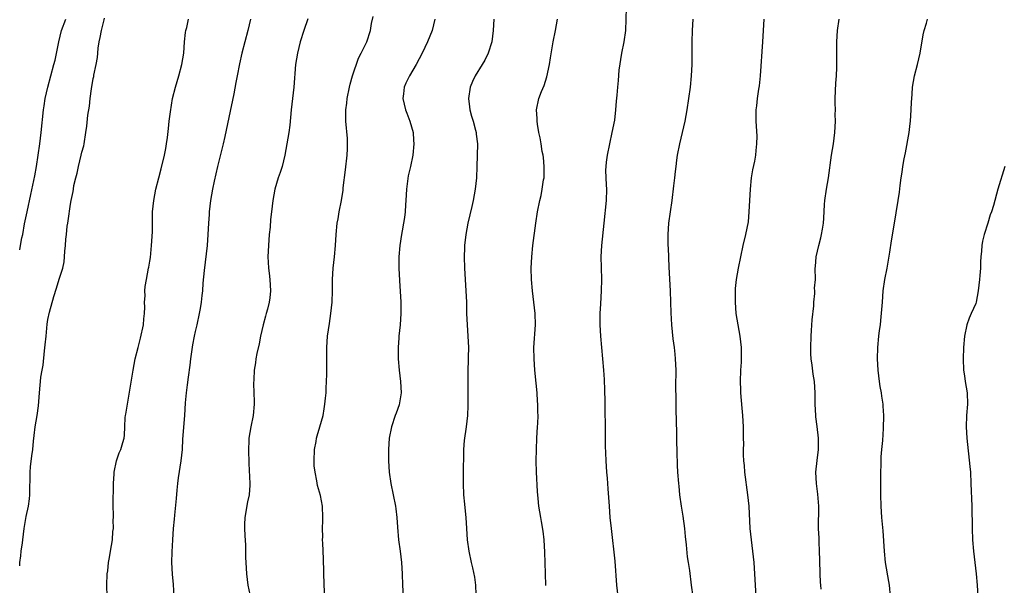
# Model space of a CAD drawing. Units: inches. Extents: x 2595000 to 2598000, y 1509000 to 1512000.
# Drawn here: x 2595000 to 2595174, y 1510309 to 1510409 of the extents above; entities that cross this region are included whole.
import ezdxf

# ---------------------------------------------------------------- set-up
doc = ezdxf.new("R2010")
doc.units = ezdxf.units.IN
doc.header["$MEASUREMENT"] = 0
doc.layers.add('LD25951509_2ft', color=254, linetype='Continuous')

msp = doc.modelspace()

# ---------------------------------------------------------------- linework, layer by layer
at = {"layer": 'LD25951509_2ft'}
for points, elevation in [([(2595105.79, 1510307), (2595105.57, 1510309), (2595105.26, 1510313.26), (2595104.59, 1510319), (2595104.4, 1510321), (2595104.24, 1510323), (2595104.05, 1510326.05), (2595103.9, 1510327.9), (2595103.78, 1510329), (2595103.65, 1510331), (2595103.62, 1510332.38), (2595103.57, 1510333.57), (2595103.54, 1510335.54), (2595103.5, 1510341.5), (2595103.46, 1510343.46), (2595103.38, 1510345.38), (2595103.28, 1510347), (2595103.1, 1510349), (2595102.71, 1510353), (2595102.62, 1510355), (2595102.64, 1510357), (2595102.72, 1510358.72), (2595102.86, 1510361), (2595102.91, 1510363), (2595102.84, 1510365.16), (2595102.81, 1510367), (2595102.93, 1510369), (2595103.31, 1510373), (2595103.73, 1510377), (2595103.77, 1510379), (2595103.75, 1510379.75), (2595103.67, 1510381), (2595103.64, 1510382.36), (2595103.66, 1510383), (2595103.76, 1510383.76), (2595103.89, 1510385), (2595104.3, 1510387), (2595104.76, 1510389), (2595105.18, 1510391.18), (2595105.41, 1510393), (2595105.48, 1510394.52), (2595105.61, 1510395.61), (2595105.71, 1510397), (2595105.84, 1510398.16), (2595106, 1510400), (2595106.43, 1510403), (2595106.83, 1510405), (2595107.13, 1510407), (2595107.29, 1510411)], 7972), ([(2595000, 1510312.46), (2595000.03, 1510313), (2595000.21, 1510314.21), (2595000.28, 1510315), (2595000.51, 1510316.51), (2595000.55, 1510317), (2595000.82, 1510319), (2595001.17, 1510321.17), (2595001.55, 1510323), (2595001.74, 1510324.26), (2595001.81, 1510325), (2595001.78, 1510325.78), (2595001.87, 1510328.13), (2595001.84, 1510329), (2595001.93, 1510329.93), (2595002.15, 1510331.85), (2595002.31, 1510333), (2595002.47, 1510334.47), (2595002.55, 1510335.45), (2595002.76, 1510337), (2595003.07, 1510339), (2595003.3, 1510340.7), (2595003.48, 1510343), (2595003.62, 1510344.38), (2595003.67, 1510345), (2595003.75, 1510345.75), (2595003.97, 1510347), (2595004.14, 1510347.86), (2595004.39, 1510350.39), (2595004.53, 1510351.47), (2595004.67, 1510353), (2595004.88, 1510355.12), (2595005, 1510355.95), (2595005.25, 1510357.25), (2595006.04, 1510360.04), (2595006.52, 1510361.48), (2595007, 1510363.07), (2595007.62, 1510365), (2595007.85, 1510366.15), (2595007.95, 1510367), (2595008, 1510368), (2595008.1, 1510369), (2595008.17, 1510370.17), (2595008.25, 1510371), (2595008.42, 1510372.42), (2595008.5, 1510373), (2595008.59, 1510373.41), (2595009, 1510376.33), (2595009.12, 1510377), (2595009.45, 1510378.55), (2595009.5, 1510379), (2595009.6, 1510379.6), (2595009.95, 1510381), (2595010.17, 1510381.83), (2595010.42, 1510383), (2595010.89, 1510385), (2595011, 1510385.52), (2595011.34, 1510386.66), (2595011.4, 1510387), (2595011.71, 1510389), (2595011.86, 1510390.14), (2595012.07, 1510392.07), (2595012.33, 1510393.67), (2595012.47, 1510395), (2595012.68, 1510396.68), (2595013, 1510398.54), (2595013.1, 1510398.9), (2595013.13, 1510399.13), (2595013.53, 1510401), (2595013.75, 1510402.25), (2595013.8, 1510403), (2595013.89, 1510403.89), (2595014.07, 1510405), (2595014.24, 1510405.76), (2595014.45, 1510407), (2595014.92, 1510408.92), (2595015, 1510409.19)], 7988), ([(2595000, 1510368.24), (2595000.16, 1510369), (2595000.4, 1510370.4), (2595000.53, 1510371), (2595000.86, 1510372.86), (2595001.31, 1510375), (2595001.98, 1510378.02), (2595002.51, 1510380.51), (2595002.66, 1510381.34), (2595002.97, 1510383), (2595003.29, 1510385), (2595003.57, 1510387), (2595003.82, 1510389), (2595004.21, 1510393), (2595004.3, 1510393.7), (2595004.52, 1510395), (2595004.99, 1510397), (2595006.06, 1510401), (2595006.25, 1510401.75), (2595006.9, 1510405), (2595007.42, 1510407), (2595008.15, 1510409)], 7990), ([(2595015.44, 1510307), (2595015.38, 1510309), (2595015.48, 1510311), (2595015.56, 1510311.56), (2595015.71, 1510313), (2595015.88, 1510313.88), (2595016.05, 1510315), (2595016.39, 1510317), (2595016.49, 1510318.49), (2595016.56, 1510319), (2595016.55, 1510320.55), (2595016.57, 1510321), (2595016.54, 1510323.46), (2595016.61, 1510326.61), (2595016.6, 1510327), (2595016.69, 1510328.7), (2595016.7, 1510329), (2595017.14, 1510331), (2595017.6, 1510332.4), (2595017.89, 1510333), (2595018.25, 1510334.25), (2595018.45, 1510335), (2595018.5, 1510335.5), (2595018.56, 1510337), (2595018.66, 1510338.66), (2595018.72, 1510339), (2595018.78, 1510339.22), (2595020.07, 1510347), (2595020.44, 1510349), (2595020.92, 1510351), (2595021, 1510351.25), (2595021.36, 1510352.64), (2595021.87, 1510355), (2595021.94, 1510356.06), (2595022.06, 1510357), (2595022.11, 1510358.11), (2595022.08, 1510359), (2595022.16, 1510360.16), (2595022.15, 1510361), (2595022.21, 1510361.79), (2595022.4, 1510363), (2595022.77, 1510365), (2595022.82, 1510365.18), (2595023, 1510366.25), (2595023.1, 1510366.9), (2595023.32, 1510369), (2595023.46, 1510371.46), (2595023.47, 1510374.53), (2595023.5, 1510375), (2595023.71, 1510377), (2595024.08, 1510379), (2595024.58, 1510381), (2595025, 1510382.55), (2595025.59, 1510385), (2595025.82, 1510386.18), (2595025.96, 1510387), (2595026.1, 1510388.1), (2595026.32, 1510389.68), (2595026.45, 1510391), (2595026.66, 1510392.66), (2595027.03, 1510394.97), (2595027.52, 1510397), (2595028.13, 1510399), (2595028.67, 1510401), (2595028.99, 1510403), (2595029.15, 1510405), (2595029.33, 1510406.67), (2595029.39, 1510407), (2595029.52, 1510407.52), (2595029.82, 1510409)], 7986), ([(2595040.78, 1510409), (2595040.34, 1510407), (2595039.8, 1510405), (2595039.29, 1510403), (2595038.88, 1510401.12), (2595038.46, 1510399), (2595038.2, 1510397.8), (2595037.85, 1510395.85), (2595037, 1510391.65), (2595036.27, 1510388.27), (2595035.98, 1510387), (2595034.97, 1510383), (2595034.39, 1510380.39), (2595034.11, 1510379), (2595033.76, 1510377), (2595033.51, 1510375), (2595033.49, 1510374.51), (2595033.38, 1510373), (2595033.28, 1510371), (2595033.14, 1510369), (2595032.63, 1510364.63), (2595032.4, 1510362.4), (2595032.31, 1510361), (2595032.21, 1510360.21), (2595032.1, 1510359), (2595031.89, 1510357.89), (2595031.75, 1510357), (2595031.3, 1510355), (2595031, 1510353.81), (2595030.83, 1510353), (2595030.53, 1510351.47), (2595030.19, 1510349), (2595030.09, 1510347.91), (2595029.76, 1510345.76), (2595029.61, 1510344.39), (2595029.4, 1510343), (2595029.23, 1510341.23), (2595029.12, 1510339), (2595028.81, 1510334.81), (2595028.7, 1510333), (2595028.49, 1510331), (2595028.03, 1510327.97), (2595027.91, 1510327), (2595027.79, 1510325.79), (2595027.67, 1510324.33), (2595027.38, 1510321.38), (2595027.32, 1510320.68), (2595027.16, 1510319), (2595027.01, 1510317.01), (2595026.89, 1510314.89), (2595026.86, 1510313), (2595026.97, 1510310.97), (2595027.11, 1510309.11), (2595027.24, 1510307)], 7984), ([(2595050.93, 1510409.07), (2595050.23, 1510407), (2595049.6, 1510405), (2595049.09, 1510403), (2595048.75, 1510401), (2595048.48, 1510397), (2595047.98, 1510393), (2595047.73, 1510390.27), (2595047.57, 1510389), (2595047.25, 1510387), (2595046.88, 1510385), (2595046.38, 1510383), (2595046.06, 1510381.94), (2595045.72, 1510381), (2595045.11, 1510379), (2595044.74, 1510377), (2595044.53, 1510375), (2595044.36, 1510373.64), (2595044.27, 1510372.27), (2595044.13, 1510371), (2595043.97, 1510369), (2595043.88, 1510367), (2595043.91, 1510366.09), (2595043.99, 1510365), (2595044.12, 1510364.12), (2595044.22, 1510363), (2595044.33, 1510361), (2595044.24, 1510359.76), (2595044.12, 1510359), (2595043.78, 1510357.78), (2595043.6, 1510357), (2595043.47, 1510356.53), (2595043.02, 1510355), (2595042.59, 1510353), (2595042.36, 1510351.64), (2595041.94, 1510349.94), (2595041.77, 1510349), (2595041.68, 1510348.32), (2595041.44, 1510347), (2595041.38, 1510345.38), (2595041.34, 1510344.66), (2595041.41, 1510343), (2595041.45, 1510341.45), (2595041.44, 1510341), (2595041.26, 1510339), (2595040.85, 1510337), (2595040.53, 1510335), (2595040.52, 1510334.52), (2595040.46, 1510333), (2595040.5, 1510330.5), (2595040.68, 1510327), (2595040.67, 1510326.67), (2595040.55, 1510325), (2595040.28, 1510323.72), (2595039.8, 1510321), (2595039.74, 1510319.74), (2595039.74, 1510319), (2595039.78, 1510317.78), (2595039.89, 1510316.11), (2595039.93, 1510313.93), (2595039.98, 1510313), (2595040.09, 1510311), (2595040.34, 1510309), (2595040.66, 1510307.34)], 7982), ([(2595053.94, 1510307), (2595053.81, 1510309), (2595053.68, 1510313.68), (2595053.57, 1510316.43), (2595053.55, 1510317), (2595053.56, 1510317.56), (2595053.52, 1510319), (2595053.56, 1510320.44), (2595053.6, 1510321), (2595053.52, 1510323), (2595053.15, 1510324.85), (2595052.63, 1510326.63), (2595052.53, 1510327.47), (2595052.21, 1510329), (2595052.08, 1510330.08), (2595052.04, 1510331), (2595052.12, 1510333), (2595052.39, 1510334.39), (2595052.48, 1510335), (2595052.58, 1510335.42), (2595053.07, 1510337), (2595053.63, 1510339), (2595053.85, 1510340.15), (2595053.97, 1510341), (2595054.04, 1510342.04), (2595054.15, 1510343), (2595054.2, 1510343.8), (2595054.25, 1510345), (2595054.27, 1510346.27), (2595054.3, 1510347), (2595054.28, 1510351), (2595054.42, 1510353), (2595054.74, 1510355.26), (2595055.02, 1510357), (2595055.23, 1510359), (2595055.28, 1510361), (2595055.28, 1510363), (2595055.42, 1510365), (2595055.66, 1510367), (2595055.85, 1510369), (2595055.97, 1510371), (2595056.15, 1510373), (2595056.28, 1510373.72), (2595056.48, 1510375), (2595056.86, 1510377), (2595057.18, 1510378.82), (2595057.21, 1510379.21), (2595057.61, 1510382.39), (2595057.9, 1510385), (2595057.92, 1510386.08), (2595057.96, 1510387), (2595057.92, 1510387.92), (2595057.68, 1510391), (2595057.65, 1510391.65), (2595057.66, 1510393), (2595057.82, 1510394.18), (2595057.87, 1510395), (2595058.29, 1510397), (2595058.44, 1510397.56), (2595058.86, 1510399), (2595059.87, 1510402.13), (2595060.38, 1510403), (2595061.35, 1510405), (2595061.99, 1510407), (2595062.22, 1510408.22), (2595062.51, 1510409.49)], 7980), ([(2595073.39, 1510409), (2595072.89, 1510407), (2595072.09, 1510405), (2595071.13, 1510403), (2595070.08, 1510401), (2595068.91, 1510399), (2595068.27, 1510397.73), (2595067.94, 1510397), (2595067.83, 1510395.83), (2595067.71, 1510395), (2595068.19, 1510393), (2595068.42, 1510392.42), (2595068.99, 1510391), (2595069.58, 1510389), (2595069.63, 1510387.63), (2595069.69, 1510387), (2595069.49, 1510385), (2595069.09, 1510383), (2595068.69, 1510381.31), (2595068.37, 1510379), (2595068.27, 1510377), (2595068.21, 1510376.21), (2595068.15, 1510375), (2595068.03, 1510373.97), (2595067.87, 1510373), (2595067.6, 1510371.6), (2595067.5, 1510371), (2595067.19, 1510369), (2595067.03, 1510367.03), (2595067.02, 1510365), (2595067.13, 1510362.87), (2595067.4, 1510359), (2595067.4, 1510357), (2595067.25, 1510355), (2595067.02, 1510353.02), (2595067, 1510352.73), (2595066.9, 1510351), (2595066.9, 1510349), (2595067.06, 1510347), (2595067.33, 1510345), (2595067.45, 1510343), (2595067.1, 1510340.9), (2595066.57, 1510339.43), (2595066.4, 1510339), (2595065.71, 1510337), (2595065.33, 1510335), (2595065.21, 1510333), (2595065.18, 1510331), (2595065.29, 1510329), (2595065.59, 1510327), (2595066.03, 1510325), (2595066.44, 1510323), (2595066.51, 1510322.51), (2595066.68, 1510321), (2595066.76, 1510319.24), (2595066.95, 1510317), (2595067.24, 1510315), (2595067.48, 1510313), (2595067.61, 1510311), (2595067.68, 1510309), (2595067.79, 1510307)], 7978), ([(2595083.83, 1510409), (2595083.71, 1510407), (2595083.46, 1510405), (2595082.84, 1510403), (2595082.21, 1510401.79), (2595081.78, 1510401), (2595080.53, 1510399), (2595080.02, 1510397.98), (2595079.62, 1510397), (2595079.32, 1510395), (2595079.5, 1510393.5), (2595079.58, 1510393), (2595079.86, 1510391.86), (2595080.15, 1510391), (2595080.6, 1510389.4), (2595080.69, 1510389), (2595080.71, 1510388.71), (2595080.92, 1510387), (2595080.9, 1510384.9), (2595080.84, 1510383), (2595080.74, 1510381), (2595080.52, 1510379), (2595080.17, 1510377), (2595079.93, 1510375.93), (2595079.23, 1510373), (2595078.86, 1510371), (2595078.65, 1510369), (2595078.64, 1510368.64), (2595078.6, 1510367), (2595078.65, 1510365), (2595078.88, 1510361), (2595078.96, 1510359), (2595079.01, 1510356.99), (2595079.1, 1510355), (2595079.24, 1510353), (2595079.32, 1510351), (2595079.29, 1510349.29), (2595079.3, 1510348.7), (2595079.25, 1510347), (2595079.23, 1510345.23), (2595079.25, 1510341.25), (2595079.22, 1510340.78), (2595079.17, 1510339), (2595078.94, 1510337), (2595078.58, 1510334.58), (2595078.46, 1510333), (2595078.47, 1510331.53), (2595078.43, 1510331), (2595078.41, 1510330.41), (2595078.38, 1510327), (2595078.47, 1510325), (2595078.65, 1510323.35), (2595078.69, 1510322.69), (2595078.85, 1510321), (2595078.96, 1510319), (2595079.13, 1510317), (2595079.41, 1510315), (2595079.82, 1510313), (2595080.07, 1510312.07), (2595080.42, 1510310.42), (2595080.59, 1510309), (2595080.62, 1510307.38)], 7976), ([(2595093.03, 1510308.97), (2595092.93, 1510311.07), (2595092.83, 1510314.83), (2595092.73, 1510317), (2595092.56, 1510318.56), (2595092.26, 1510320.26), (2595092.1, 1510321), (2595091.79, 1510323), (2595091.68, 1510324.32), (2595091.55, 1510325.55), (2595091.34, 1510329), (2595091.31, 1510331), (2595091.36, 1510333), (2595091.43, 1510335), (2595091.56, 1510337), (2595091.57, 1510337.57), (2595091.63, 1510339), (2595091.59, 1510339.59), (2595091.58, 1510341), (2595091.53, 1510341.53), (2595091.45, 1510343), (2595091.31, 1510344.69), (2595091.09, 1510347), (2595090.92, 1510349), (2595090.89, 1510351), (2595091.17, 1510355), (2595091.11, 1510357), (2595090.64, 1510361), (2595090.49, 1510363), (2595090.43, 1510365), (2595090.53, 1510367), (2595090.74, 1510369), (2595091.23, 1510373), (2595091.56, 1510375), (2595091.96, 1510377), (2595092.16, 1510377.84), (2595092.39, 1510379), (2595092.62, 1510380.62), (2595092.69, 1510381), (2595092.73, 1510383), (2595092.57, 1510384.57), (2595092.51, 1510385), (2595092.37, 1510385.63), (2595092.16, 1510387), (2595092.03, 1510388.03), (2595091.79, 1510389), (2595091.51, 1510390.49), (2595091.46, 1510391), (2595091.47, 1510391.47), (2595091.37, 1510393), (2595091.77, 1510395), (2595092.25, 1510396.25), (2595092.71, 1510397.29), (2595093.2, 1510398.8), (2595093.64, 1510401), (2595093.81, 1510402.19), (2595094.31, 1510405), (2595094.71, 1510407), (2595095.08, 1510409)], 7974), ([(2595119.01, 1510409), (2595118.86, 1510407), (2595118.83, 1510405), (2595118.8, 1510401), (2595118.73, 1510399), (2595118.53, 1510397), (2595118.25, 1510395), (2595117.94, 1510393), (2595117.57, 1510391), (2595116.64, 1510387), (2595116.25, 1510385), (2595116.11, 1510384.11), (2595115.97, 1510383), (2595115.9, 1510382.1), (2595115.74, 1510381), (2595115.55, 1510379.55), (2595115.26, 1510377), (2595114.99, 1510375), (2595114.68, 1510373), (2595114.55, 1510371), (2595114.59, 1510369), (2595114.63, 1510368.63), (2595114.78, 1510365.21), (2595115.01, 1510361), (2595115.07, 1510359), (2595115.11, 1510357.11), (2595115.2, 1510355), (2595115.44, 1510352.56), (2595115.68, 1510351), (2595115.83, 1510349.83), (2595115.9, 1510349), (2595115.97, 1510347), (2595115.96, 1510344.04), (2595115.97, 1510341.97), (2595116.02, 1510339.98), (2595116.03, 1510338.03), (2595116.11, 1510335.89), (2595116.12, 1510334.12), (2595116.14, 1510333), (2595116.19, 1510331.81), (2595116.2, 1510331), (2595116.23, 1510330.23), (2595116.31, 1510329), (2595116.46, 1510327), (2595116.52, 1510326.52), (2595116.66, 1510325), (2595116.91, 1510323), (2595117.21, 1510321.21), (2595117.52, 1510319), (2595117.63, 1510317.63), (2595117.83, 1510316.17), (2595118.01, 1510314.01), (2595118.2, 1510313), (2595118.4, 1510311.6), (2595118.69, 1510309), (2595118.97, 1510307.03)], 7970), ([(2595130.22, 1510307), (2595130.08, 1510309), (2595129.96, 1510311), (2595129.82, 1510313), (2595129.6, 1510315), (2595129.34, 1510317), (2595129.15, 1510319), (2595128.93, 1510323), (2595128.73, 1510325), (2595128.21, 1510329), (2595128.13, 1510330.13), (2595128.04, 1510331), (2595127.97, 1510332.03), (2595127.97, 1510333), (2595128, 1510334), (2595127.96, 1510335), (2595127.97, 1510335.97), (2595127.93, 1510337), (2595127.83, 1510339), (2595127.74, 1510340.26), (2595127.51, 1510343), (2595127.5, 1510343.5), (2595127.43, 1510345), (2595127.5, 1510347), (2595127.6, 1510348.4), (2595127.61, 1510349), (2595127.58, 1510349.58), (2595127.58, 1510351), (2595127.35, 1510353), (2595126.99, 1510355), (2595126.66, 1510357), (2595126.51, 1510359), (2595126.55, 1510360.55), (2595126.55, 1510361.45), (2595126.73, 1510363), (2595127.06, 1510365), (2595127.47, 1510367), (2595127.92, 1510369), (2595128.39, 1510371), (2595128.81, 1510373.19), (2595128.97, 1510375), (2595129.18, 1510379), (2595129.39, 1510381), (2595129.63, 1510382.37), (2595129.95, 1510383.95), (2595130.14, 1510385), (2595130.19, 1510385.81), (2595130.34, 1510387), (2595130.35, 1510388.35), (2595130.2, 1510391), (2595130.18, 1510392.18), (2595130.2, 1510393), (2595130.32, 1510393.68), (2595130.42, 1510395), (2595130.65, 1510396.65), (2595130.76, 1510397.24), (2595130.95, 1510399), (2595131.36, 1510405), (2595131.6, 1510409)], 7968), ([(2595141.7, 1510308.3), (2595141.62, 1510309), (2595141.57, 1510309.57), (2595141.5, 1510311), (2595141.43, 1510313.43), (2595141.41, 1510315), (2595141.35, 1510316.65), (2595141.31, 1510317.31), (2595141.24, 1510319), (2595141.25, 1510323), (2595141.1, 1510325.1), (2595140.85, 1510327), (2595140.74, 1510329), (2595140.96, 1510331.04), (2595141.22, 1510333), (2595141.23, 1510335), (2595141, 1510337.04), (2595140.75, 1510338.75), (2595140.72, 1510339), (2595140.62, 1510341), (2595140.62, 1510343), (2595140.51, 1510345), (2595140.28, 1510346.28), (2595140.1, 1510347.9), (2595139.92, 1510349), (2595139.87, 1510349.87), (2595139.84, 1510351), (2595139.92, 1510353), (2595140, 1510354), (2595140.12, 1510355.88), (2595140.37, 1510358.37), (2595140.38, 1510359), (2595140.56, 1510360.56), (2595140.55, 1510361), (2595140.52, 1510361.48), (2595140.67, 1510363), (2595140.64, 1510365), (2595140.7, 1510365.3), (2595140.79, 1510367), (2595141.26, 1510369), (2595141.64, 1510370.36), (2595141.77, 1510371), (2595141.91, 1510371.91), (2595142.1, 1510373), (2595142.17, 1510373.83), (2595142.29, 1510376.29), (2595142.35, 1510377), (2595142.63, 1510379), (2595142.97, 1510381), (2595143.52, 1510385), (2595143.84, 1510387), (2595144.12, 1510389), (2595144.23, 1510391), (2595144.18, 1510392.19), (2595144.2, 1510393), (2595144.17, 1510394.17), (2595144.18, 1510395), (2595144.29, 1510397.71), (2595144.39, 1510399), (2595144.46, 1510400.46), (2595144.45, 1510402.45), (2595144.43, 1510405), (2595144.56, 1510407), (2595144.86, 1510409)], 7966), ([(2595153.92, 1510307), (2595153.74, 1510309), (2595153.65, 1510309.65), (2595153.07, 1510313), (2595152.87, 1510315), (2595152.62, 1510318.62), (2595152.41, 1510321), (2595152.29, 1510323), (2595152.26, 1510325), (2595152.26, 1510328.26), (2595152.24, 1510329), (2595152.29, 1510330.29), (2595152.28, 1510331), (2595152.3, 1510331.7), (2595152.41, 1510333), (2595152.56, 1510334.56), (2595152.7, 1510336.7), (2595152.76, 1510339), (2595152.65, 1510340.65), (2595152.64, 1510341), (2595152.41, 1510342.41), (2595152.34, 1510343), (2595152.14, 1510344.14), (2595152.01, 1510345), (2595151.78, 1510347), (2595151.67, 1510349), (2595151.68, 1510351), (2595151.88, 1510353), (2595152, 1510354), (2595152.16, 1510355), (2595152.25, 1510355.75), (2595152.5, 1510359), (2595152.67, 1510361), (2595152.96, 1510363), (2595153.34, 1510365), (2595153.83, 1510367.83), (2595154.12, 1510369.88), (2595154.6, 1510372.6), (2595155.32, 1510377), (2595155.54, 1510378.46), (2595155.64, 1510379.64), (2595155.83, 1510381), (2595156.02, 1510381.98), (2595156.11, 1510383), (2595156.34, 1510384.34), (2595156.59, 1510385.41), (2595157.24, 1510389), (2595157.44, 1510390.56), (2595157.48, 1510391), (2595157.62, 1510393), (2595157.66, 1510394.34), (2595157.7, 1510395), (2595157.78, 1510395.78), (2595157.84, 1510397), (2595157.98, 1510398.02), (2595158.18, 1510399), (2595158.69, 1510401), (2595159.16, 1510403), (2595159.74, 1510406.26), (2595159.9, 1510407), (2595160.29, 1510408.29), (2595160.49, 1510409)], 7964), ([(2595174.15, 1510383), (2595172.91, 1510379), (2595172.12, 1510376.12), (2595171.8, 1510375), (2595171.56, 1510374.44), (2595171.14, 1510373), (2595170.5, 1510371), (2595170.2, 1510369.8), (2595170.07, 1510369), (2595170.02, 1510368.02), (2595169.9, 1510367), (2595169.83, 1510366.17), (2595169.83, 1510365), (2595169.75, 1510363.75), (2595169.69, 1510363), (2595169.46, 1510361), (2595169.07, 1510359), (2595169, 1510358.78), (2595168.18, 1510357), (2595167.83, 1510356.17), (2595167.42, 1510355), (2595167.03, 1510353), (2595166.85, 1510351), (2595166.76, 1510349), (2595166.82, 1510347), (2595167, 1510345.98), (2595167.14, 1510345), (2595167.47, 1510343), (2595167.53, 1510341), (2595167.36, 1510339), (2595167.31, 1510337), (2595167.44, 1510335), (2595167.99, 1510329.99), (2595168.06, 1510329), (2595168.17, 1510327), (2595168.32, 1510323), (2595168.38, 1510319), (2595168.45, 1510317), (2595168.59, 1510315), (2595169.11, 1510311), (2595169.28, 1510309), (2595169.36, 1510307)], 7962)]:
    msp.add_lwpolyline(points, dxfattribs=dict(at, elevation=elevation))

doc.saveas('drawing.dxf')
